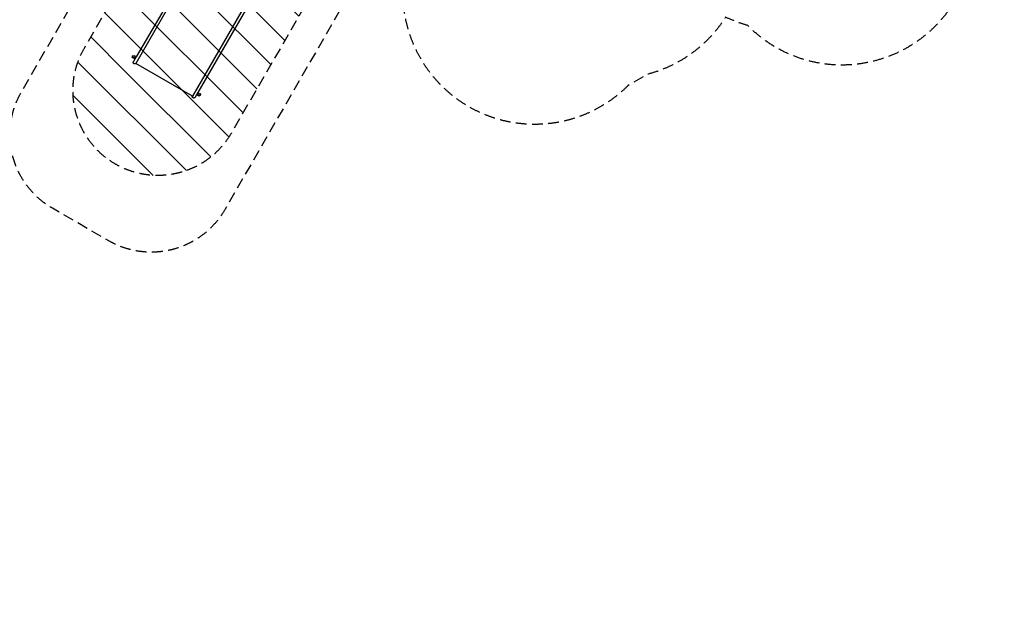
# Model space of a CAD drawing. Units: millimetres. Extents: x -10146 to 11599, y -11520 to 7551.
# Drawn here: x -2 to 11599, y -11520 to -4667 of the extents above; entities that cross this region are included whole.
import ezdxf

# ---------------------------------------------------------------- set-up
doc = ezdxf.new("R2010")
doc.units = ezdxf.units.MM
doc.header["$LTSCALE"] = 20
doc.linetypes.add('HIDDEN', pattern=[9.525, 6.35, -3.175])
for name, color, linetype in [('2d', 230, 'Continuous'), ('EN-Free_Space', 10, 'HIDDEN'), ('EN-Free_Space_Hatch', 10, 'HIDDEN'), ('EN-SafetyZone', 93, 'HIDDEN')]:
    doc.layers.add(name, color=color, linetype=linetype)

msp = doc.modelspace()

# ---------------------------------------------------------------- hatches: boundary and pattern name
at = {"layer": 'EN-Free_Space_Hatch'}
h = msp.add_hatch(dxfattribs=at)
h.set_pattern_fill('ANSI31', color=256, scale=100)
h.set_pattern_definition([(315, (-4492.33, -5828.78), (224.5064, 224.5064), [])])
edge = h.paths.add_edge_path()
edge.add_line((-4492, -9496), (-4492, -5829))
edge.add_line((-4492, -5829), (-6492, -5829))
edge.add_line((-6492, -5829), (-6492, -9496))
edge.add_arc((-5492, -9496), 1000, 180, 360)
edge = h.paths.add_edge_path()
edge.add_line((-4164, -1075), (-2386, -2103))
edge.add_arc((-2886, -2969), 1000, -116.9424, 60, ccw=False)
edge.add_line((-3339, -3861), (-5164, -2807))
edge.add_arc((-4664, -1941), 1000, 60, 240, ccw=False)
edge = h.paths.add_edge_path()
edge.add_arc((-714, -155), 500, 0, 360)
edge = h.paths.add_edge_path()
edge.add_line((3732, -3856), (2492, -6003))
edge.add_arc((1626, -5503), 1000, 150, 330, ccw=False)
edge.add_line((760, -5003), (1999, -2856))
edge.add_line((1999, -2856), (3732, -3856))
edge = h.paths.add_edge_path()
edge.add_line((-2251, 5900), (-143, 2249))
edge.add_arc((-1010, 1749), 1000, -150, 30, ccw=False)
edge.add_line((-1876, 1249), (-3983, 4900))
edge.add_arc((-3117, 5400), 1000, 30, 210, ccw=False)
edge = h.paths.add_edge_path()
edge.add_line((4803, 3082), (5631, 4517))
edge.add_arc((6497, 4017), 1000, -30, 150, ccw=False)
edge.add_line((7363, 3517), (6138, 1394))
edge.add_arc((5272, 1894), 1000, 242.0617, 330, ccw=False)
edge.add_arc((4335, 1893), 1000, 210, 297.9383, ccw=False)
edge.add_line((3469, 1393), (1361, 5045))
edge.add_arc((2227, 5545), 1000, 30, 210, ccw=False)
edge.add_line((3093, 6045), (4803, 3082))

# ---------------------------------------------------------------- linework, layer by layer
at = {"layer": '2d'}
for p, q in [((3293, -3453), (2097, -5525)), ((3223, -3506), (2033, -5567)), ((2268, -3621), (1367, -5182)), ((2233, -3614), (1372, -5106)), ((2033, -5567), (1367, -5182))]:
    msp.add_line(p, q, dxfattribs=at)
for centre, radius in [((1342, -5106), 17), ((1342, -5106), 12.5), ((2111, -5550), 17), ((2111, -5550), 12.5)]:
    msp.add_circle(centre, radius, dxfattribs=at)
msp.add_arc((2500, -4793), 19, 302.4791, 357.5209, dxfattribs=at)
for points, knots in [([(1368, -5180), (1367, -5181), (1367, -5182), (1366, -5183), (1366, -5183), (1364, -5184), (1364, -5185), (1361, -5187), (1360, -5187), (1358, -5188), (1357, -5188), (1354, -5189), (1353, -5189), (1351, -5189), (1349, -5188), (1347, -5188), (1346, -5187), (1345, -5187), (1345, -5187), (1345, -5186), (1344, -5186), (1344, -5186), (1344, -5186), (1342, -5185), (1341, -5184), (1340, -5182), (1339, -5181), (1338, -5179), (1337, -5178), (1337, -5176), (1336, -5174), (1336, -5172), (1336, -5171), (1337, -5168), (1337, -5167), (1338, -5165), (1338, -5164), (1339, -5164)], [0, 0, 0, 0, 2.008219, 2.008219, 3.988142, 3.988142, 7.698508, 7.698508, 11.408876, 11.408876, 15.119246, 15.119246, 18.82962, 18.82962, 22.539734, 22.539734, 26.282065, 26.282065, 26.420146, 26.420146, 26.834416, 26.834416, 28.077947, 28.077947, 31.8016, 31.8016, 35.511866, 35.511866, 39.222238, 39.222238, 42.932607, 42.932607, 46.642975, 46.642975, 50.35334, 50.35334, 52.840183, 52.840183, 52.840183, 52.840183]), ([(1339, -5164), (1339, -5163), (1339, -5163), (1339, -5163), (1339, -5163), (1339, -5162), (1340, -5162), (1340, -5160), (1341, -5160), (1342, -5158), (1342, -5157), (1343, -5155), (1344, -5154), (1346, -5151), (1346, -5150), (1348, -5147), (1349, -5146), (1351, -5142), (1352, -5141), (1354, -5137), (1355, -5135), (1357, -5131), (1358, -5130), (1361, -5125), (1362, -5123), (1364, -5119), (1365, -5117), (1368, -5112), (1370, -5109), (1372, -5106)], [0, 0, 0, 0, 4.917128, 4.917128, 12.747691, 12.747691, 20.622171, 20.622171, 28.501051, 28.501051, 36.341785, 36.341785, 44.166233, 44.166233, 52.038844, 52.038844, 59.918798, 59.918798, 67.763275, 67.763275, 75.6065, 75.6065, 83.464987, 83.464987, 91.317845, 91.317845, 99.167954, 99.167954, 109.189139, 109.189139, 109.189139, 109.189139]), ([(2064, -5582), (2063, -5583), (2063, -5583), (2062, -5584), (2062, -5585), (2061, -5586), (2060, -5587), (2057, -5588), (2056, -5589), (2054, -5590), (2053, -5590), (2050, -5591), (2049, -5591), (2047, -5591), (2045, -5590), (2043, -5590), (2042, -5589), (2041, -5588), (2041, -5588), (2041, -5588), (2040, -5588), (2040, -5588), (2040, -5588), (2038, -5587), (2037, -5586), (2036, -5584), (2035, -5583), (2034, -5581), (2033, -5580), (2033, -5577), (2032, -5576), (2032, -5574), (2032, -5572), (2033, -5570), (2033, -5569), (2034, -5567), (2034, -5566), (2035, -5565)], [0, 0, 0, 0, 2.008219, 2.008219, 3.988142, 3.988142, 7.698508, 7.698508, 11.408876, 11.408876, 15.119246, 15.119246, 18.82962, 18.82962, 22.539734, 22.539734, 26.282065, 26.282065, 26.420146, 26.420146, 26.834416, 26.834416, 28.077947, 28.077947, 31.8016, 31.8016, 35.511866, 35.511866, 39.222238, 39.222238, 42.932607, 42.932607, 46.642975, 46.642975, 50.35334, 50.35334, 52.840183, 52.840183, 52.840183, 52.840183]), ([(2097, -5525), (2096, -5527), (2094, -5529), (2092, -5534), (2090, -5536), (2088, -5540), (2087, -5542), (2084, -5546), (2083, -5549), (2081, -5552), (2080, -5554), (2078, -5558), (2077, -5560), (2075, -5563), (2074, -5565), (2072, -5568), (2071, -5569), (2070, -5572), (2069, -5573), (2068, -5575), (2067, -5576), (2066, -5578), (2066, -5579), (2065, -5580), (2065, -5580), (2064, -5581), (2064, -5582), (2064, -5582), (2064, -5582), (2064, -5582)], [0, 0, 0, 0, 7.79019, 7.79019, 15.645108, 15.645108, 23.500006, 23.500006, 31.354092, 31.354092, 39.210385, 39.210385, 47.040794, 47.040794, 54.914942, 54.914942, 62.79405, 62.79405, 70.635183, 70.635183, 78.459373, 78.459373, 86.331636, 86.331636, 94.211783, 94.211783, 102.056693, 102.056693, 109.191239, 109.191239, 109.191239, 109.191239])]:
    msp.add_open_spline(points, degree=3, knots=knots, dxfattribs=at)
at = {"layer": 'EN-Free_Space', "flags": 128}
msp.add_lwpolyline([(3732, -3856), (2492, -6003, -1), (760, -5003), (1999, -2856)], format="xyb", close=True, dxfattribs=at)
at = {"layer": 'EN-SafetyZone', "flags": 128}
msp.add_lwpolyline([(-3221, -4661), (-3220, -5765, -0.175378), (-3649, -6949), (-3649, -7943, -0.213424), (-4149, -9061), (-4149, -10520, -0.415946), (-5155, -11520), (-5830, -11520, -0.415946), (-6836, -10520), (-6836, -9061, -0.213472), (-7336, -7943), (-7336, -6947, -0.175047), (-7763, -5765), (-7763, -5582, -0.005321), (-7764, -5542), (-7764, -4647, -0.358367), (-9444, -2200, -0.003554), (-9461, -2176), (-9884, -1558, -0.288525), (-9945, 39), (-9021, 1639, -0.288525), (-7608, 2385), (-6860, 2328, -0.075166), (-6278, 2194), (-5781, 1997, -0.026201), (-5519, 1957), (-5467, 1957, -0.067005), (-4791, 2005, -0.00158), (-4779, 2010), (-3802, 2574), (-4367, 4106, -0.169284), (-4385, 5093), (-4709, 5655, -0.414214), (-4343, 7021), (-3909, 7272, -0.414214), (-2543, 6906), (-2218, 6344, -0.169284), (-1372, 5835), (108, 4056, -0.131766), (1040, 3457), (1270, 3457), (977, 4251, -0.169284), (959, 5238), (635, 5800, -0.414214), (1001, 7166), (1436, 7417, -0.414214), (2802, 7051), (3126, 6489, -0.169284), (3972, 5980), (4886, 4882), (5311, 5264, -0.324428), (7063, 5446), (7453, 5221, -0.324428), (8171, 3613), (7837, 2029, -0.197003), (8928, 632, -0.629527), (11213, -980, -0.142889), (11519, -1982, -0.050144), (11599, -2681, 0.2156), (11528, -2943, -0.115431), (11075, -4449, 0.131069), (10943, -4557, -0.46567), (8576, -4736, -0.037475), (8315, -4637, -0.188774), (7404, -5308), (7162, -5447, -0.767243), (4568, -3949), (4568, -3670, -0.045027), (4520, -3395, -0.010644), (4462, -3359), (2414, -6907, -0.414214), (1048, -7273), (383, -6888, -0.414214), (17, -5522), (1070, -3698, -0.171645), (453, -2377), (357, -2377, -0.173245), (-1230, -2066), (-1396, -2161, -0.237073), (-1475, -3525), (-1700, -3914, -0.304221)], format="xyb", close=True, dxfattribs=at)

doc.saveas('drawing.dxf')
